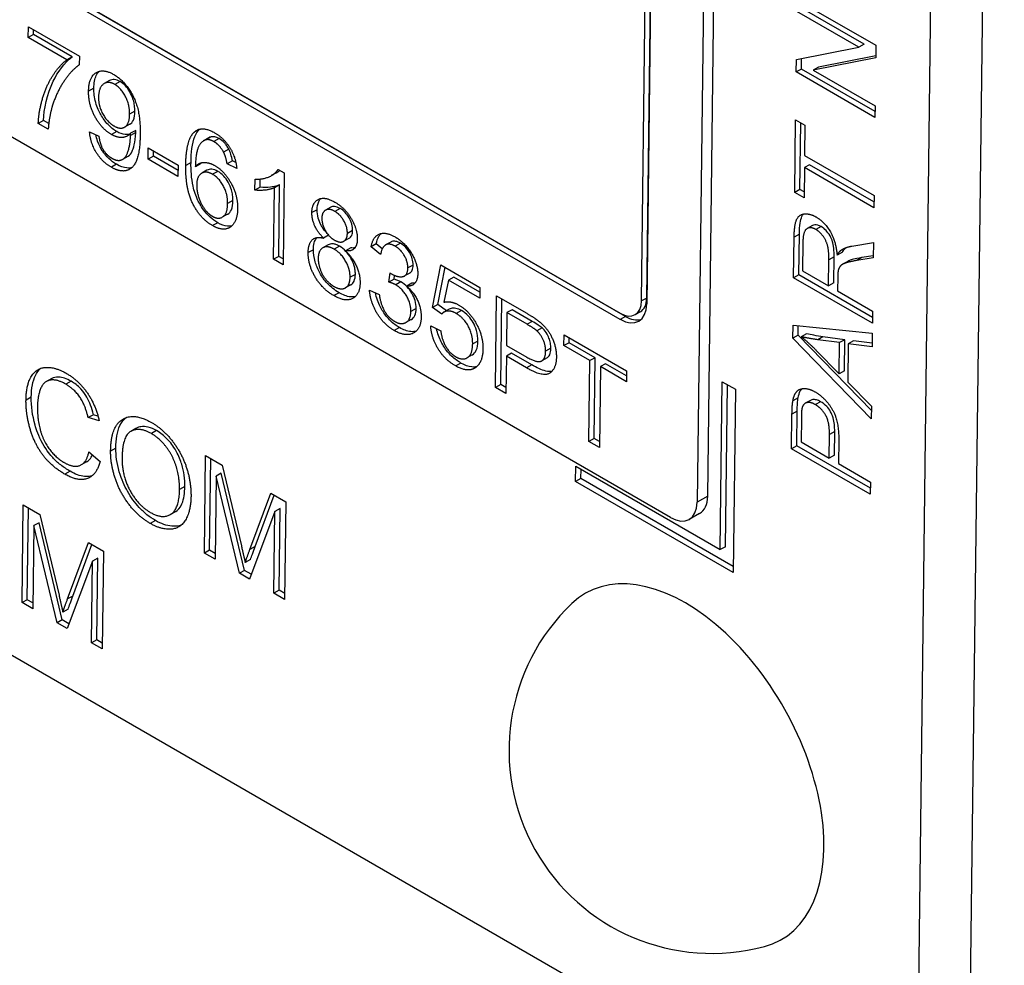
# Model space of a CAD drawing. Units: millimetres. Extents: x 222 to 2986, y 28 to 3891.
# Drawn here: x 755 to 774, y 2741 to 2759 of the extents above; entities that cross this region are included whole.
import ezdxf

# ---------------------------------------------------------------- set-up
doc = ezdxf.new("R2010")
doc.units = ezdxf.units.MM
doc.header["$LTSCALE"] = 14.285714
doc.layers.add('Visible Edges(Hillmar_metric)', color=7, linetype='Continuous', lineweight=25)
doc.layers.add('Visible Tangent Edges(Hillmar_Metric)', color=7, linetype='Continuous', lineweight=25, true_color=0xc0c0c0)

msp = doc.modelspace()

# ---------------------------------------------------------------- linework, layer by layer
at = {"layer": 'Visible Edges(Hillmar_metric)'}
for p, q in [((773.092, 2739.153), (773.756, 2793.186)), ((772.746, 2792.62), (772.082, 2738.586)), ((768.051, 2749.934), (768.495, 2786.054)), ((768.293, 2785.941), (767.849, 2749.821)), ((767.336, 2749.525), (717.031, 2778.569)), ((729.194, 2774.918), (766.367, 2753.456)), ((766.366, 2753.338), (729.192, 2774.801)), ((766.467, 2753.395), (729.293, 2774.857)), ((770.545, 2737.699), (713.977, 2770.359)), ((766.777, 2753.692), (766.979, 2770.137)), ((766.878, 2753.749), (767.079, 2770.124)), ((767.08, 2770.079), (766.878, 2753.634)), ((769.77, 2759.487), (771.285, 2758.612)), ((770.957, 2758.577), (769.767, 2759.264)), ((771.058, 2758.633), (769.868, 2759.32)), ((754.982, 2758.759), (754.984, 2758.967)), ((754.984, 2758.967), (755.965, 2758.401)), ((755.083, 2758.816), (754.982, 2758.759)), ((755.083, 2758.816), (755.084, 2758.91)), ((755.824, 2758.388), (755.083, 2758.816)), ((755.723, 2758.331), (754.982, 2758.759)), ((769.756, 2758.337), (770.957, 2758.577)), ((771.058, 2758.633), (770.957, 2758.577)), ((771.285, 2758.612), (771.283, 2758.373)), ((755.824, 2758.388), (755.723, 2758.331)), ((755.965, 2758.401), (755.963, 2758.233)), ((771.283, 2758.409), (770.183, 2758.189)), ((769.753, 2758.098), (769.756, 2758.337)), ((769.854, 2758.155), (769.857, 2758.357)), ((771.283, 2758.373), (770.082, 2758.133)), ((769.854, 2758.155), (769.753, 2758.098)), ((771.268, 2757.223), (769.753, 2758.098)), ((771.27, 2757.337), (769.854, 2758.155)), ((770.183, 2758.189), (770.082, 2758.133)), ((770.082, 2758.133), (771.271, 2757.446)), ((756.545, 2757.932), (756.444, 2757.875)), ((771.271, 2757.446), (771.268, 2757.223)), ((755.275, 2757.163), (755.174, 2757.106)), ((755.366, 2756.995), (755.174, 2757.106)), ((755.376, 2757.104), (755.275, 2757.163)), ((756.934, 2757.092), (756.833, 2757.035)), ((769.725, 2755.78), (769.742, 2757.177)), ((769.742, 2757.177), (769.921, 2757.073)), ((769.826, 2755.837), (769.841, 2757.119)), ((769.921, 2757.073), (769.914, 2756.49)), ((756.16, 2756.948), (756.339, 2756.864)), ((757.048, 2756.975), (756.947, 2756.918)), ((758.457, 2756.831), (758.356, 2756.774)), ((758.497, 2756.847), (758.396, 2756.791)), ((757.289, 2756.418), (757.291, 2756.636)), ((757.291, 2756.636), (757.864, 2756.305)), ((757.39, 2756.475), (757.391, 2756.578)), ((758.839, 2756.614), (758.738, 2756.558)), ((756.898, 2756.474), (756.797, 2756.417)), ((757.39, 2756.475), (757.289, 2756.418)), ((757.861, 2756.088), (757.289, 2756.418)), ((757.863, 2756.202), (757.39, 2756.475)), ((757.864, 2756.305), (757.861, 2756.088)), ((758.297, 2756.332), (758.196, 2756.276)), ((758.908, 2756.387), (758.807, 2756.33)), ((758.992, 2756.241), (758.807, 2756.33)), ((758.974, 2756.355), (758.908, 2756.387)), ((770.012, 2756.313), (769.911, 2756.257)), ((769.914, 2756.49), (771.25, 2755.719)), ((771.248, 2755.599), (770.012, 2756.313)), ((758.419, 2756.207), (758.318, 2756.15)), ((759.758, 2756.16), (759.657, 2756.103)), ((759.787, 2756.224), (759.907, 2756.155)), ((759.907, 2756.155), (759.885, 2754.386)), ((769.911, 2756.257), (769.904, 2755.677)), ((771.247, 2755.485), (769.911, 2756.257)), ((759.341, 2755.826), (759.344, 2756.035)), ((759.442, 2755.882), (759.444, 2756.038)), ((759.817, 2755.928), (759.716, 2755.871)), ((759.8, 2754.55), (759.817, 2755.928)), ((759.442, 2755.882), (759.341, 2755.826)), ((759.699, 2754.494), (759.716, 2755.871)), ((769.826, 2755.837), (769.725, 2755.78)), ((769.904, 2755.677), (769.725, 2755.78)), ((769.905, 2755.791), (769.826, 2755.837)), ((771.25, 2755.719), (771.247, 2755.485)), ((758.813, 2755.36), (758.712, 2755.304)), ((760.801, 2755.495), (760.7, 2755.438)), ((770.068, 2755.143), (769.967, 2755.086)), ((760.759, 2754.956), (760.662, 2754.901)), ((761.15, 2754.896), (761.049, 2754.84)), ((761.676, 2754.789), (761.575, 2754.732)), ((761.791, 2754.698), (761.676, 2754.789)), ((761.954, 2754.826), (761.853, 2754.769)), ((769.704, 2754.138), (769.714, 2754.919)), ((769.806, 2754.194), (769.815, 2754.976)), ((769.882, 2754.832), (769.875, 2754.275)), ((770.823, 2754.747), (771.239, 2754.814)), ((771.239, 2754.814), (771.235, 2754.522)), ((760.751, 2754.772), (760.65, 2754.715)), ((761.184, 2754.714), (761.083, 2754.658)), ((761.76, 2754.586), (761.575, 2754.732)), ((770.642, 2754.631), (770.541, 2754.574)), ((770.677, 2754.703), (770.618, 2754.67)), ((759.8, 2754.55), (759.699, 2754.494)), ((759.885, 2754.386), (759.699, 2754.494)), ((759.887, 2754.5), (759.8, 2754.55)), ((770.376, 2753.985), (770.382, 2754.486)), ((770.477, 2754.042), (770.483, 2754.543)), ((770.748, 2754.454), (770.647, 2754.398)), ((771.235, 2754.522), (770.917, 2754.471)), ((771.236, 2754.563), (771.018, 2754.527)), ((761.918, 2754.054), (761.94, 2754.232)), ((762.32, 2754.23), (762.219, 2754.173)), ((762.76, 2753.567), (762.917, 2754.387)), ((762.861, 2753.623), (762.999, 2754.34)), ((762.917, 2754.387), (763.67, 2753.952)), ((769.875, 2754.275), (770.376, 2753.985)), ((762.019, 2754.111), (761.918, 2754.054)), ((762.019, 2754.111), (762.028, 2754.183)), ((762.362, 2754.033), (762.261, 2753.976)), ((763.064, 2754.094), (762.976, 2753.669)), ((763.165, 2754.151), (763.064, 2754.094)), ((763.668, 2753.745), (763.064, 2754.094)), ((763.669, 2753.86), (763.165, 2754.151)), ((769.806, 2754.194), (769.704, 2754.138)), ((771.22, 2753.263), (769.704, 2754.138)), ((771.221, 2753.377), (769.806, 2754.194)), ((770.477, 2754.042), (770.376, 2753.985)), ((770.553, 2754.155), (770.549, 2753.885)), ((761.182, 2754), (761.081, 2753.943)), ((761.546, 2753.898), (761.732, 2753.819)), ((763.67, 2753.952), (763.668, 2753.745)), ((770.549, 2753.885), (771.223, 2753.496)), ((763.968, 2752.029), (763.989, 2753.791)), ((763.989, 2753.791), (764.561, 2753.461)), ((764.069, 2752.086), (764.089, 2753.734)), ((762.861, 2753.623), (762.76, 2753.567)), ((762.934, 2753.439), (762.76, 2753.567)), ((763.025, 2753.503), (762.861, 2753.623)), ((763.079, 2753.534), (762.978, 2753.477)), ((764.188, 2753.467), (764.18, 2752.837)), ((764.289, 2753.524), (764.188, 2753.467)), ((764.576, 2753.243), (764.188, 2753.467)), ((764.677, 2753.3), (764.289, 2753.524)), ((766.754, 2753.484), (766.653, 2753.427)), ((771.223, 2753.496), (771.22, 2753.263)), ((762.345, 2753.334), (762.244, 2753.277)), ((762.722, 2753.214), (762.917, 2753.12)), ((769.69, 2752.976), (769.693, 2753.228)), ((769.693, 2753.228), (771.217, 2753.073)), ((769.791, 2753.033), (769.794, 2753.218)), ((765.286, 2752.833), (765.289, 2753.041)), ((765.289, 2753.041), (766.49, 2752.347)), ((765.387, 2752.889), (765.388, 2752.983)), ((769.791, 2753.033), (769.69, 2752.976)), ((771.197, 2751.424), (769.69, 2752.976)), ((771.199, 2751.583), (769.791, 2753.033)), ((769.952, 2753.061), (769.851, 2753.005)), ((770.589, 2752.89), (770.167, 2752.947)), ((770.69, 2752.946), (770.268, 2753.004)), ((770.69, 2752.946), (770.589, 2752.89)), ((770.683, 2752.347), (770.69, 2752.946)), ((770.854, 2752.925), (770.753, 2752.868)), ((771.215, 2752.877), (770.854, 2752.925)), ((771.217, 2753.073), (771.214, 2752.807)), ((764.18, 2752.837), (764.572, 2752.611)), ((765.387, 2752.889), (765.286, 2752.833)), ((765.785, 2752.545), (765.286, 2752.833)), ((765.886, 2752.601), (765.387, 2752.889)), ((770.14, 2752.742), (770.582, 2752.291)), ((770.582, 2752.291), (770.589, 2752.89)), ((770.753, 2752.868), (770.744, 2752.129)), ((771.214, 2752.807), (770.753, 2752.868)), ((763.521, 2752.653), (763.42, 2752.596)), ((764.178, 2752.629), (764.169, 2751.913)), ((764.279, 2752.686), (764.178, 2752.629)), ((764.567, 2752.404), (764.178, 2752.629)), ((764.668, 2752.461), (764.279, 2752.686)), ((764.96, 2752.597), (764.859, 2752.54)), ((765.766, 2750.991), (765.785, 2752.545)), ((765.886, 2752.601), (765.785, 2752.545)), ((765.867, 2751.048), (765.886, 2752.601)), ((765.986, 2752.429), (765.967, 2750.875)), ((766.087, 2752.485), (765.986, 2752.429)), ((766.487, 2752.139), (765.986, 2752.429)), ((766.489, 2752.253), (766.087, 2752.485)), ((766.49, 2752.347), (766.487, 2752.139)), ((770.683, 2752.347), (770.582, 2752.291)), ((755.434, 2752.199), (755.333, 2752.142)), ((768.292, 2748.907), (768.332, 2752.137)), ((768.332, 2752.137), (768.585, 2751.992)), ((764.069, 2752.086), (763.968, 2752.029)), ((764.169, 2751.913), (763.968, 2752.029)), ((764.17, 2752.027), (764.069, 2752.086)), ((768.393, 2748.964), (768.432, 2752.08)), ((768.585, 2751.992), (768.541, 2748.468)), ((770.744, 2752.129), (771.2, 2751.671)), ((769.792, 2751.83), (769.691, 2751.773)), ((770.028, 2751.78), (769.927, 2751.723)), ((769.765, 2750.905), (769.773, 2751.57)), ((771.2, 2751.671), (771.197, 2751.424)), ((756.234, 2751.504), (756.133, 2751.448)), ((756.345, 2751.385), (756.133, 2751.448)), ((756.322, 2751.478), (756.234, 2751.504)), ((769.664, 2750.849), (769.672, 2751.513)), ((769.852, 2751.43), (769.846, 2750.979)), ((757.053, 2751.238), (756.952, 2751.182)), ((765.867, 2751.048), (765.766, 2750.991)), ((765.968, 2750.989), (765.867, 2751.048)), ((770.388, 2750.666), (770.393, 2751.122)), ((770.489, 2750.723), (770.494, 2751.178)), ((770.572, 2751.015), (770.567, 2750.563)), ((765.967, 2750.875), (765.766, 2750.991)), ((769.765, 2750.905), (769.664, 2750.849)), ((771.179, 2749.974), (769.664, 2750.849)), ((771.181, 2750.088), (769.765, 2750.905)), ((769.846, 2750.979), (770.388, 2750.666)), ((756.149, 2750.788), (756.362, 2750.601)), ((758.369, 2748.841), (758.392, 2750.72)), ((758.392, 2750.72), (758.714, 2750.535)), ((758.47, 2748.898), (758.492, 2750.663)), ((770.489, 2750.723), (770.388, 2750.666)), ((756.102, 2750.596), (756.001, 2750.54)), ((758.714, 2750.535), (759.08, 2748.983)), ((765.511, 2750.217), (765.515, 2750.511)), ((765.515, 2750.511), (768.292, 2748.907)), ((765.612, 2750.274), (765.614, 2750.454)), ((770.567, 2750.563), (771.182, 2750.208)), ((758.594, 2750.322), (758.575, 2748.722)), ((758.695, 2750.379), (758.594, 2750.322)), ((759.043, 2748.452), (758.594, 2750.322)), ((759.144, 2748.509), (758.695, 2750.379)), ((765.612, 2750.274), (765.511, 2750.217)), ((768.543, 2748.582), (765.612, 2750.274)), ((768.541, 2748.468), (765.511, 2750.217)), ((771.182, 2750.208), (771.179, 2749.974)), ((759.245, 2748.911), (759.649, 2749.995)), ((759.346, 2748.968), (759.714, 2749.957)), ((759.649, 2749.995), (759.936, 2749.829)), ((754.861, 2747.888), (754.884, 2749.767)), ((754.884, 2749.767), (755.206, 2749.581)), ((754.962, 2747.944), (754.984, 2749.71)), ((759.827, 2749.698), (759.726, 2749.642)), ((759.808, 2748.125), (759.827, 2749.698)), ((759.936, 2749.829), (759.913, 2747.95)), ((755.206, 2749.581), (755.573, 2748.029)), ((757.81, 2749.637), (757.709, 2749.58)), ((759.726, 2749.642), (759.235, 2748.341)), ((759.707, 2748.069), (759.726, 2749.642)), ((767.895, 2749.603), (767.693, 2749.489)), ((755.087, 2749.369), (755.067, 2747.769)), ((755.188, 2749.426), (755.087, 2749.369)), ((755.535, 2747.499), (755.087, 2749.369)), ((755.636, 2747.555), (755.188, 2749.426)), ((755.737, 2747.958), (756.141, 2749.042)), ((755.838, 2748.014), (756.207, 2749.004)), ((756.141, 2749.042), (756.428, 2748.876)), ((768.393, 2748.964), (768.292, 2748.907)), ((756.319, 2748.745), (756.218, 2748.688)), ((756.3, 2747.172), (756.319, 2748.745)), ((756.428, 2748.876), (756.405, 2746.997)), ((758.47, 2748.898), (758.369, 2748.841)), ((758.575, 2748.722), (758.369, 2748.841)), ((758.576, 2748.836), (758.47, 2748.898)), ((756.218, 2748.688), (755.727, 2747.388)), ((756.199, 2747.115), (756.218, 2748.688)), ((759.256, 2748.717), (759.155, 2748.66)), ((759.144, 2748.509), (759.043, 2748.452)), ((759.235, 2748.341), (759.043, 2748.452)), ((759.271, 2748.435), (759.144, 2748.509)), ((759.808, 2748.125), (759.707, 2748.069)), ((759.913, 2747.95), (759.707, 2748.069)), ((759.914, 2748.064), (759.808, 2748.125)), ((754.962, 2747.944), (754.861, 2747.888)), ((755.067, 2747.769), (754.861, 2747.888)), ((755.068, 2747.883), (754.962, 2747.944)), ((755.748, 2747.763), (755.647, 2747.707)), ((755.636, 2747.555), (755.535, 2747.499)), ((755.727, 2747.388), (755.535, 2747.499)), ((755.763, 2747.482), (755.636, 2747.555)), ((756.3, 2747.172), (756.199, 2747.115)), ((756.405, 2746.997), (756.199, 2747.115)), ((756.406, 2747.111), (756.3, 2747.172))]:
    msp.add_line(p, q, dxfattribs=at)
msp.add_arc((768.137, 2745.047), 3.908, 133.6834, 284.8882, dxfattribs=at)
for centre, major_axis, start_param, end_param in [((766.373, 2753.926), (0.28, -0.498), 5.505035, 7.075831), ((766.474, 2753.982), (0.28, -0.498), 0, 0.792646), ((766.373, 2753.926), (0.349, -0.623), 5.505035, 7.075831), ((766.474, 2753.982), (0.349, -0.623), 5.505035, 6.144296), ((767.546, 2750.226), (0.349, -0.623), 0, 0.792646), ((767.344, 2750.112), (0.349, -0.623), 5.505035, 7.075831), ((767.58, 2744.735), (-1.873, 3.339), 2.992395, 6.432383)]:
    msp.add_ellipse(centre, major_axis=major_axis, ratio=0.585541, start_param=start_param, end_param=end_param, dxfattribs=at)
for points, knots in [([(755.275, 2757.163), (755.282, 2757.376), (755.341, 2757.67), (755.547, 2758.096), (755.673, 2758.276), (755.824, 2758.388)], [-0.164833, -0.164833, -0.164833, -0.164833, -0.0671049, -0.0671049, 0, 0, 0, 0]), ([(756.243, 2757.786), (756.243, 2757.834), (756.247, 2757.88), (756.263, 2757.963), (756.274, 2757.999), (756.305, 2758.065), (756.325, 2758.091), (756.346, 2758.11)], [-0.06873468, -0.06873468, -0.06873468, -0.06873468, -0.05988201, -0.05988201, -0.05173035, -0.05173035, -0.04305142, -0.04305142, -0.04305142, -0.04305142]), ([(756.747, 2757.915), (756.728, 2757.926), (756.709, 2757.934), (756.672, 2757.947), (756.654, 2757.951), (756.602, 2757.955), (756.572, 2757.947), (756.545, 2757.932)], [-0.05308832, -0.05308832, -0.05308832, -0.05308832, -0.04741414, -0.04741414, -0.04187278, -0.04187278, -0.03070724, -0.03070724, -0.03070724, -0.03070724]), ([(757.032, 2757.342), (757.032, 2757.378), (757.03, 2757.415), (757.02, 2757.489), (757.013, 2757.525), (756.982, 2757.627), (756.956, 2757.678), (756.908, 2757.76), (756.881, 2757.798), (756.817, 2757.867), (756.782, 2757.894), (756.747, 2757.915)], [-0.04187884, -0.04187884, -0.04187884, -0.04187884, -0.03589054, -0.03589054, -0.03048456, -0.03048456, -0.02071, -0.02071, -0.01058342, -0.01058342, 0, 0, 0, 0]), ([(756.684, 2756.951), (756.625, 2756.985), (756.569, 2757.029), (756.462, 2757.143), (756.415, 2757.209), (756.345, 2757.334), (756.306, 2757.412), (756.251, 2757.607), (756.242, 2757.7), (756.243, 2757.786)], [-0.1056188, -0.1056188, -0.1056188, -0.1056188, -0.0751512, -0.0751512, -0.0448049, -0.0448049, -0.0221089, -0.0221089, 0, 0, 0, 0]), ([(756.934, 2757.092), (756.935, 2757.093), (756.937, 2757.094), (756.959, 2757.107), (756.984, 2757.129), (757.023, 2757.22), (757.031, 2757.279), (757.032, 2757.342)], [-0.03212624, -0.03212624, -0.03212624, -0.03212624, -0.03091889, -0.03091889, -0.0159769, -0.0159769, 0, 0, 0, 0]), ([(756.681, 2756.322), (756.63, 2756.351), (756.579, 2756.387), (756.486, 2756.475), (756.446, 2756.523), (756.381, 2756.621), (756.345, 2756.682), (756.299, 2756.807), (756.287, 2756.85), (756.278, 2756.893)], [-0.08765897, -0.08765897, -0.08765897, -0.08765897, -0.06153675, -0.06153675, -0.03748799, -0.03748799, -0.0187662, -0.0187662, -0.00887232, -0.00887232, -0.00887232, -0.00887232]), ([(756.932, 2756.901), (756.907, 2756.895), (756.878, 2756.892), (756.794, 2756.9), (756.74, 2756.919), (756.684, 2756.951)], [-0.02703725, -0.02703725, -0.02703725, -0.02703725, -0.01664739, -0.01664739, 0, 0, 0, 0]), ([(756.898, 2756.474), (756.9, 2756.475), (756.901, 2756.476), (756.936, 2756.497), (756.96, 2756.529), (757.002, 2756.62), (757.046, 2756.737), (757.049, 2756.931)], [-0.09833941, -0.09833941, -0.09833941, -0.09833941, -0.09653232, -0.09653232, -0.04971839, -0.04971839, 0, 0, 0, 0]), ([(757.049, 2756.931), (757.049, 2756.937), (757.049, 2756.944), (757.048, 2756.957), (757.048, 2756.967), (757.048, 2756.975)], [-0.003475067, -0.003475067, -0.003475067, -0.003475067, -0.002101606, -0.002101606, 0, 0, 0, 0]), ([(758.112, 2756.356), (758.114, 2756.545), (758.133, 2756.725), (758.206, 2756.911), (758.235, 2756.96), (758.274, 2756.995)], [-0.06308622, -0.06308622, -0.06308622, -0.06308622, -0.01998138, -0.01998138, -0.00157516, -0.00157516, -0.00157516, -0.00157516]), ([(758.653, 2756.815), (758.625, 2756.831), (758.597, 2756.843), (758.543, 2756.854), (758.519, 2756.854), (758.497, 2756.847)], [-0.01660914, -0.01660914, -0.01660914, -0.01660914, -0.00817604, -0.00817604, 0, 0, 0, 0]), ([(758.839, 2756.614), (758.827, 2756.637), (758.814, 2756.659), (758.785, 2756.699), (758.77, 2756.717), (758.722, 2756.769), (758.688, 2756.795), (758.653, 2756.815)], [-0.02086742, -0.02086742, -0.02086742, -0.02086742, -0.01548979, -0.01548979, -0.0103226, -0.0103226, 0, 0, 0, 0]), ([(758.908, 2756.387), (758.901, 2756.429), (758.891, 2756.474), (758.868, 2756.549), (758.856, 2756.583), (758.839, 2756.614)], [-0.01728337, -0.01728337, -0.01728337, -0.01728337, -0.00741185, -0.00741185, 0, 0, 0, 0]), ([(756.975, 2756.258), (756.944, 2756.25), (756.911, 2756.248), (756.816, 2756.257), (756.749, 2756.282), (756.681, 2756.322)], [-0.03062835, -0.03062835, -0.03062835, -0.03062835, -0.02024794, -0.02024794, 0, 0, 0, 0]), ([(758.628, 2755.197), (758.578, 2755.226), (758.529, 2755.261), (758.436, 2755.345), (758.394, 2755.392), (758.298, 2755.521), (758.262, 2755.591), (758.201, 2755.715), (758.172, 2755.809), (758.118, 2756.055), (758.11, 2756.215), (758.112, 2756.356)], [-0.07590552, -0.07590552, -0.07590552, -0.07590552, -0.0701671, -0.0701671, -0.06472211, -0.06472211, -0.05682226, -0.05682226, -0.035876, -0.035876, 0, 0, 0, 0]), ([(758.628, 2756.186), (758.589, 2756.209), (758.55, 2756.223), (758.478, 2756.23), (758.447, 2756.223), (758.419, 2756.207)], [-0.07482065, -0.07482065, -0.07482065, -0.07482065, -0.05228817, -0.05228817, -0.03051144, -0.03051144, -0.03051144, -0.03051144]), ([(758.918, 2755.622), (758.918, 2755.657), (758.917, 2755.692), (758.907, 2755.762), (758.9, 2755.796), (758.879, 2755.87), (758.86, 2755.922), (758.802, 2756.023), (758.774, 2756.061), (758.706, 2756.134), (758.667, 2756.163), (758.628, 2756.186)], [-0.0616547, -0.0616547, -0.0616547, -0.0616547, -0.04817696, -0.04817696, -0.03602469, -0.03602469, -0.02197687, -0.02197687, -0.01163123, -0.01163123, 0, 0, 0, 0]), ([(759.758, 2756.16), (759.765, 2756.164), (759.772, 2756.168), (759.793, 2756.181), (759.808, 2756.192), (759.822, 2756.204)], [-0.020529896, -0.020529896, -0.020529896, -0.020529896, -0.017859441, -0.017859441, -0.01147242, -0.01147242, -0.01147242, -0.01147242]), ([(759.817, 2755.928), (759.754, 2755.895), (759.677, 2755.885), (759.578, 2755.875), (759.509, 2755.873), (759.442, 2755.882)], [-0.03386167, -0.03386167, -0.03386167, -0.03386167, -0.02104102, -0.02104102, 0, 0, 0, 0]), ([(758.813, 2755.36), (758.815, 2755.361), (758.817, 2755.362), (758.846, 2755.38), (758.87, 2755.405), (758.909, 2755.495), (758.917, 2755.557), (758.918, 2755.622)], [-0.03137452, -0.03137452, -0.03137452, -0.03137452, -0.0305613, -0.0305613, -0.01671316, -0.01671316, 0, 0, 0, 0]), ([(760.538, 2755.448), (760.539, 2755.508), (760.548, 2755.56), (760.579, 2755.627), (760.592, 2755.647), (760.608, 2755.663)], [-0.09228996, -0.09228996, -0.09228996, -0.09228996, -0.06565274, -0.06565274, -0.05155564, -0.05155564, -0.05155564, -0.05155564]), ([(760.729, 2754.993), (760.713, 2755.011), (760.697, 2755.029), (760.66, 2755.077), (760.639, 2755.108), (760.588, 2755.198), (760.57, 2755.249), (760.544, 2755.342), (760.538, 2755.397), (760.538, 2755.448)], [-0.02901802, -0.02901802, -0.02901802, -0.02901802, -0.02598948, -0.02598948, -0.02137698, -0.02137698, -0.0131829, -0.0131829, 0, 0, 0, 0]), ([(760.979, 2755.472), (760.96, 2755.483), (760.941, 2755.492), (760.905, 2755.505), (760.888, 2755.509), (760.845, 2755.512), (760.822, 2755.506), (760.801, 2755.495)], [-0.03767484, -0.03767484, -0.03767484, -0.03767484, -0.03201031, -0.03201031, -0.02670108, -0.02670108, -0.01817011, -0.01817011, -0.01817011, -0.01817011]), ([(761.221, 2755.05), (761.221, 2755.07), (761.22, 2755.09), (761.214, 2755.132), (761.21, 2755.153), (761.19, 2755.22), (761.17, 2755.261), (761.13, 2755.331), (761.106, 2755.364), (761.047, 2755.427), (761.013, 2755.453), (760.979, 2755.472)], [-0.0342705, -0.0342705, -0.0342705, -0.0342705, -0.0305281, -0.0305281, -0.02695445, -0.02695445, -0.01904425, -0.01904425, -0.01009841, -0.01009841, 0, 0, 0, 0]), ([(769.815, 2754.976), (769.817, 2755.154), (769.836, 2755.255), (769.871, 2755.333), (769.881, 2755.35), (769.893, 2755.364)], [-0.04812005, -0.04812005, -0.04812005, -0.04812005, -0.03610519, -0.03610519, -0.0322642, -0.0322642, -0.0322642, -0.0322642]), ([(758.897, 2755.137), (758.868, 2755.13), (758.838, 2755.129), (758.753, 2755.137), (758.691, 2755.161), (758.628, 2755.197)], [-0.02718654, -0.02718654, -0.02718654, -0.02718654, -0.01887024, -0.01887024, 0, 0, 0, 0]), ([(761.15, 2754.896), (761.151, 2754.897), (761.153, 2754.898), (761.174, 2754.912), (761.191, 2754.93), (761.215, 2754.981), (761.22, 2755.014), (761.221, 2755.05)], [-0.01848245, -0.01848245, -0.01848245, -0.01848245, -0.01787588, -0.01787588, -0.00933919, -0.00933919, 0, 0, 0, 0]), ([(761.676, 2754.789), (761.686, 2754.844), (761.702, 2754.895), (761.738, 2754.957), (761.751, 2754.974), (761.766, 2754.99)], [-0.10212382, -0.10212382, -0.10212382, -0.10212382, -0.07001291, -0.07001291, -0.05457456, -0.05457456, -0.05457456, -0.05457456]), ([(770.233, 2755.124), (770.211, 2755.137), (770.189, 2755.146), (770.147, 2755.158), (770.128, 2755.159), (770.092, 2755.155), (770.078, 2755.149), (770.067, 2755.143)], [-0.03434513, -0.03434513, -0.03434513, -0.03434513, -0.031708821, -0.031708821, -0.029200987, -0.029200987, -0.026729113, -0.026729113, -0.026729113, -0.026729113]), ([(770.483, 2754.543), (770.484, 2754.594), (770.482, 2754.65), (770.47, 2754.763), (770.46, 2754.804), (770.44, 2754.87), (770.425, 2754.907), (770.379, 2754.989), (770.349, 2755.025), (770.298, 2755.079), (770.266, 2755.105), (770.233, 2755.124)], [-0.02962729, -0.02962729, -0.02962729, -0.02962729, -0.0258847, -0.0258847, -0.02184339, -0.02184339, -0.01660934, -0.01660934, -0.00976497, -0.00976497, 0, 0, 0, 0]), ([(760.467, 2754.679), (760.468, 2754.725), (760.472, 2754.769), (760.492, 2754.844), (760.506, 2754.875), (760.528, 2754.904), (760.531, 2754.908), (760.534, 2754.912)], [-0.06239305, -0.06239305, -0.06239305, -0.06239305, -0.0463277, -0.0463277, -0.03154514, -0.03154514, -0.02932105, -0.02932105, -0.02932105, -0.02932105]), ([(760.966, 2754.746), (760.944, 2754.758), (760.922, 2754.769), (760.879, 2754.784), (760.859, 2754.789), (760.801, 2754.794), (760.772, 2754.784), (760.751, 2754.772)], [-0.04142351, -0.04142351, -0.04142351, -0.04142351, -0.03698974, -0.03698974, -0.03281333, -0.03281333, -0.02439094, -0.02439094, -0.02439094, -0.02439094]), ([(762.139, 2754.803), (762.109, 2754.82), (762.079, 2754.833), (762.023, 2754.844), (761.998, 2754.843), (761.967, 2754.833), (761.96, 2754.829), (761.954, 2754.826)], [-0.03507988, -0.03507988, -0.03507988, -0.03507988, -0.02890167, -0.02890167, -0.02304036, -0.02304036, -0.02105062, -0.02105062, -0.02105062, -0.02105062]), ([(762.384, 2754.384), (762.384, 2754.422), (762.379, 2754.463), (762.356, 2754.544), (762.34, 2754.581), (762.303, 2754.645), (762.28, 2754.682), (762.211, 2754.754), (762.175, 2754.782), (762.139, 2754.803)], [-0.05350419, -0.05350419, -0.05350419, -0.05350419, -0.03703275, -0.03703275, -0.02210802, -0.02210802, -0.01080444, -0.01080444, 0, 0, 0, 0]), ([(760.959, 2753.851), (760.919, 2753.874), (760.879, 2753.901), (760.804, 2753.961), (760.769, 2753.994), (760.679, 2754.09), (760.631, 2754.158), (760.55, 2754.303), (760.52, 2754.375), (760.476, 2754.529), (760.466, 2754.606), (760.467, 2754.679)], [-0.07650363, -0.07650363, -0.07650363, -0.07650363, -0.06458178, -0.06458178, -0.05357602, -0.05357602, -0.03535356, -0.03535356, -0.01862242, -0.01862242, 0, 0, 0, 0]), ([(761.273, 2754.204), (761.274, 2754.231), (761.272, 2754.258), (761.264, 2754.313), (761.259, 2754.341), (761.233, 2754.428), (761.208, 2754.478), (761.159, 2754.564), (761.128, 2754.607), (761.052, 2754.687), (761.01, 2754.72), (760.966, 2754.746)], [-0.04268087, -0.04268087, -0.04268087, -0.04268087, -0.03808223, -0.03808223, -0.03374988, -0.03374988, -0.02444283, -0.02444283, -0.01299126, -0.01299126, 0, 0, 0, 0]), ([(770.642, 2754.631), (770.654, 2754.651), (770.667, 2754.672), (770.688, 2754.698), (770.696, 2754.707), (770.705, 2754.715)], [-0.01387941, -0.01387941, -0.01387941, -0.01387941, -0.00614804, -0.00614804, -0.00219363, -0.00219363, -0.00219363, -0.00219363]), ([(771.018, 2754.527), (770.869, 2754.502), (770.809, 2754.482), (770.77, 2754.466), (770.758, 2754.46), (770.748, 2754.454)], [-0.07456722, -0.07456722, -0.07456722, -0.07456722, -0.04455291, -0.04455291, -0.03232141, -0.03232141, -0.03232141, -0.03232141]), ([(762.32, 2754.23), (762.321, 2754.23), (762.322, 2754.23), (762.341, 2754.242), (762.355, 2754.259), (762.378, 2754.31), (762.383, 2754.346), (762.384, 2754.384)], [-0.01783344, -0.01783344, -0.01783344, -0.01783344, -0.01761207, -0.01761207, -0.00982306, -0.00982306, 0, 0, 0, 0]), ([(761.182, 2754), (761.184, 2754.001), (761.185, 2754.001), (761.213, 2754.018), (761.234, 2754.042), (761.265, 2754.11), (761.273, 2754.155), (761.273, 2754.204)], [-0.02427469, -0.02427469, -0.02427469, -0.02427469, -0.02373194, -0.02373194, -0.01266791, -0.01266791, 0, 0, 0, 0]), ([(762.15, 2754.059), (762.13, 2754.071), (762.11, 2754.08), (762.067, 2754.097), (762.042, 2754.104), (762.019, 2754.111)], [-0.01292025, -0.01292025, -0.01292025, -0.01292025, -0.00719105, -0.00719105, 0, 0, 0, 0]), ([(762.442, 2753.546), (762.443, 2753.595), (762.437, 2753.647), (762.408, 2753.745), (762.389, 2753.792), (762.335, 2753.886), (762.305, 2753.927), (762.233, 2754.004), (762.192, 2754.035), (762.15, 2754.059)], [-0.05010731, -0.05010731, -0.05010731, -0.05010731, -0.03532547, -0.03532547, -0.02333152, -0.02333152, -0.01251075, -0.01251075, 0, 0, 0, 0]), ([(761.274, 2753.777), (761.248, 2753.77), (761.216, 2753.767), (761.108, 2753.778), (761.034, 2753.808), (760.959, 2753.851)], [-0.03437342, -0.03437342, -0.03437342, -0.03437342, -0.02210765, -0.02210765, 0, 0, 0, 0]), ([(762.122, 2753.18), (762.063, 2753.214), (762.004, 2753.257), (761.895, 2753.364), (761.847, 2753.423), (761.771, 2753.544), (761.73, 2753.618), (761.681, 2753.755), (761.669, 2753.803), (761.66, 2753.849)], [-0.09141743, -0.09141743, -0.09141743, -0.09141743, -0.06485592, -0.06485592, -0.03984413, -0.03984413, -0.01947145, -0.01947145, -0.00844084, -0.00844084, -0.00844084, -0.00844084]), ([(762.345, 2753.334), (762.347, 2753.335), (762.349, 2753.336), (762.379, 2753.354), (762.401, 2753.379), (762.434, 2753.449), (762.442, 2753.495), (762.442, 2753.546)], [-0.02539427, -0.02539427, -0.02539427, -0.02539427, -0.02463207, -0.02463207, -0.01295868, -0.01295868, 0, 0, 0, 0]), ([(763.313, 2753.508), (763.278, 2753.529), (763.243, 2753.543), (763.172, 2753.558), (763.142, 2753.555), (763.105, 2753.546), (763.091, 2753.54), (763.079, 2753.534)], [-0.02849311, -0.02849311, -0.02849311, -0.02849311, -0.0206478, -0.0206478, -0.01211976, -0.01211976, -0.00702517, -0.00702517, -0.00702517, -0.00702517]), ([(763.631, 2752.921), (763.632, 2752.984), (763.625, 2753.052), (763.587, 2753.185), (763.563, 2753.236), (763.514, 2753.322), (763.483, 2753.364), (763.405, 2753.447), (763.359, 2753.482), (763.313, 2753.508)], [-0.04502649, -0.04502649, -0.04502649, -0.04502649, -0.0345145, -0.0345145, -0.0251809, -0.0251809, -0.01370291, -0.01370291, 0, 0, 0, 0]), ([(764.864, 2753.175), (764.844, 2753.193), (764.817, 2753.213), (764.755, 2753.253), (764.714, 2753.278), (764.677, 2753.3)], [-0.0182466, -0.0182466, -0.0182466, -0.0182466, -0.0108657, -0.0108657, 0, 0, 0, 0]), ([(762.443, 2753.11), (762.414, 2753.102), (762.379, 2753.098), (762.269, 2753.109), (762.196, 2753.137), (762.122, 2753.18)], [-0.03519113, -0.03519113, -0.03519113, -0.03519113, -0.02192853, -0.02192853, 0, 0, 0, 0]), ([(763.304, 2752.498), (763.243, 2752.533), (763.183, 2752.576), (763.07, 2752.684), (763.02, 2752.744), (762.941, 2752.869), (762.903, 2752.94), (762.857, 2753.07), (762.845, 2753.114), (762.837, 2753.158)], [-0.08848711, -0.08848711, -0.08848711, -0.08848711, -0.06310865, -0.06310865, -0.03869428, -0.03869428, -0.01936099, -0.01936099, -0.00897665, -0.00897665, -0.00897665, -0.00897665]), ([(765.035, 2752.782), (765.035, 2752.813), (765.032, 2752.847), (765.02, 2752.913), (765.01, 2752.946), (764.988, 2753.002), (764.971, 2753.043), (764.918, 2753.121), (764.892, 2753.15), (764.864, 2753.175)], [-0.05260092, -0.05260092, -0.05260092, -0.05260092, -0.03569839, -0.03569839, -0.01985462, -0.01985462, -0.00874682, -0.00874682, 0, 0, 0, 0]), ([(763.521, 2752.653), (763.522, 2752.654), (763.524, 2752.654), (763.557, 2752.674), (763.582, 2752.703), (763.622, 2752.792), (763.63, 2752.855), (763.631, 2752.921)], [-0.03104754, -0.03104754, -0.03104754, -0.03104754, -0.03053084, -0.03053084, -0.01705487, -0.01705487, 0, 0, 0, 0]), ([(770.268, 2753.004), (770.21, 2753.012), (770.15, 2753.021), (770.047, 2753.04), (769.998, 2753.05), (769.952, 2753.061)], [-0.03231558, -0.03231558, -0.03231558, -0.03231558, -0.01419683, -0.01419683, 0, 0, 0, 0]), ([(764.96, 2752.597), (764.96, 2752.597), (764.961, 2752.598), (764.984, 2752.611), (765.001, 2752.631), (765.028, 2752.692), (765.034, 2752.736), (765.035, 2752.782)], [-0.02131856, -0.02131856, -0.02131856, -0.02131856, -0.02094706, -0.02094706, -0.01182857, -0.01182857, 0, 0, 0, 0]), ([(755.039, 2751.84), (755.04, 2751.923), (755.046, 2752.003), (755.074, 2752.144), (755.094, 2752.206), (755.146, 2752.309), (755.179, 2752.358), (755.225, 2752.396)], [-0.307662, -0.307662, -0.307662, -0.307662, -0.2281118, -0.2281118, -0.1548806, -0.1548806, -0.0901637, -0.0901637, -0.0901637, -0.0901637]), ([(763.608, 2752.429), (763.578, 2752.421), (763.546, 2752.419), (763.446, 2752.429), (763.375, 2752.456), (763.304, 2752.498)], [-0.03202671, -0.03202671, -0.03202671, -0.03202671, -0.02122549, -0.02122549, 0, 0, 0, 0]), ([(765.052, 2752.336), (765.017, 2752.331), (764.978, 2752.334), (764.853, 2752.363), (764.756, 2752.41), (764.668, 2752.461)], [-0.0384398, -0.0384398, -0.0384398, -0.0384398, -0.02632534, -0.02632534, 0, 0, 0, 0]), ([(755.807, 2752.146), (755.764, 2752.171), (755.722, 2752.191), (755.642, 2752.219), (755.605, 2752.227), (755.509, 2752.232), (755.465, 2752.217), (755.434, 2752.199)], [-0.2323808, -0.2323808, -0.2323808, -0.2323808, -0.2025807, -0.2025807, -0.1752268, -0.1752268, -0.1294291, -0.1294291, -0.1294291, -0.1294291]), ([(756.234, 2751.504), (756.22, 2751.565), (756.203, 2751.627), (756.161, 2751.74), (756.137, 2751.793), (756.087, 2751.881), (756.049, 2751.941), (755.932, 2752.064), (755.869, 2752.11), (755.807, 2752.146)], [-0.09050093, -0.09050093, -0.09050093, -0.09050093, -0.06212154, -0.06212154, -0.03758595, -0.03758595, -0.01861982, -0.01861982, 0, 0, 0, 0]), ([(769.792, 2751.83), (769.8, 2751.878), (769.812, 2751.923), (769.841, 2751.977), (769.851, 2751.991), (769.861, 2752.002)], [-0.040695845, -0.040695845, -0.040695845, -0.040695845, -0.035696009, -0.035696009, -0.033397504, -0.033397504, -0.033397504, -0.033397504]), ([(755.787, 2750.415), (755.726, 2750.45), (755.665, 2750.491), (755.552, 2750.579), (755.5, 2750.626), (755.413, 2750.72), (755.336, 2750.808), (755.179, 2751.09), (755.136, 2751.222), (755.06, 2751.491), (755.037, 2751.67), (755.039, 2751.84)], [-0.1261629, -0.1261629, -0.1261629, -0.1261629, -0.1010786, -0.1010786, -0.0788593, -0.0788593, -0.0616292, -0.0616292, -0.0433097, -0.0433097, 0, 0, 0, 0]), ([(769.773, 2751.57), (769.774, 2751.621), (769.775, 2751.674), (769.781, 2751.758), (769.785, 2751.797), (769.792, 2751.83)], [-0.02235825, -0.02235825, -0.02235825, -0.02235825, -0.00937532, -0.00937532, 0, 0, 0, 0]), ([(770.223, 2751.754), (770.196, 2751.769), (770.169, 2751.782), (770.118, 2751.795), (770.095, 2751.798), (770.062, 2751.793), (770.045, 2751.79), (770.028, 2751.78)], [-0.05260092, -0.05260092, -0.05260092, -0.05260092, -0.03569839, -0.03569839, -0.01985462, -0.01985462, -0.0119317, -0.0119317, -0.0119317, -0.0119317]), ([(770.494, 2751.178), (770.495, 2751.272), (770.487, 2751.363), (770.45, 2751.494), (770.433, 2751.531), (770.393, 2751.599), (770.368, 2751.633), (770.303, 2751.701), (770.263, 2751.731), (770.223, 2751.754)], [-0.04097757, -0.04097757, -0.04097757, -0.04097757, -0.02845418, -0.02845418, -0.02094706, -0.02094706, -0.01182857, -0.01182857, 0, 0, 0, 0]), ([(756.667, 2750.861), (756.669, 2751.023), (756.69, 2751.176), (756.78, 2751.367), (756.821, 2751.415), (756.862, 2751.447)], [-0.1076254, -0.1076254, -0.1076254, -0.1076254, -0.08166834, -0.08166834, -0.06582331, -0.06582331, -0.06582331, -0.06582331]), ([(757.451, 2751.197), (757.397, 2751.228), (757.343, 2751.252), (757.239, 2751.277), (757.192, 2751.279), (757.124, 2751.267), (757.088, 2751.259), (757.053, 2751.239)], [-0.12794166, -0.12794166, -0.12794166, -0.12794166, -0.0980682, -0.0980682, -0.06900865, -0.06900865, -0.05419124, -0.05419124, -0.05419124, -0.05419124]), ([(757.993, 2750.12), (757.993, 2750.19), (757.99, 2750.264), (757.97, 2750.408), (757.955, 2750.478), (757.913, 2750.617), (757.881, 2750.706), (757.771, 2750.902), (757.71, 2750.977), (757.595, 2751.099), (757.524, 2751.155), (757.451, 2751.197)], [-0.08430211, -0.08430211, -0.08430211, -0.08430211, -0.06720023, -0.06720023, -0.05168098, -0.05168098, -0.03703278, -0.03703278, -0.02175248, -0.02175248, 0, 0, 0, 0]), ([(757.429, 2749.467), (757.374, 2749.499), (757.319, 2749.536), (757.214, 2749.621), (757.164, 2749.667), (757.032, 2749.81), (756.954, 2749.916), (756.831, 2750.133), (756.776, 2750.255), (756.686, 2750.566), (756.665, 2750.718), (756.667, 2750.861)], [-0.1538856, -0.1538856, -0.1538856, -0.1538856, -0.1311431, -0.1311431, -0.109397, -0.109397, -0.0713441, -0.0713441, -0.0365732, -0.0365732, 0, 0, 0, 0]), ([(756.102, 2750.596), (756.122, 2750.607), (756.142, 2750.623), (756.182, 2750.668), (756.199, 2750.698), (756.214, 2750.731)], [-0.03281791, -0.03281791, -0.03281791, -0.03281791, -0.02306726, -0.02306726, -0.01182005, -0.01182005, -0.01182005, -0.01182005]), ([(756.211, 2750.328), (756.17, 2750.315), (756.122, 2750.309), (755.976, 2750.323), (755.882, 2750.36), (755.787, 2750.415)], [-0.04634958, -0.04634958, -0.04634958, -0.04634958, -0.02833752, -0.02833752, 0, 0, 0, 0]), ([(757.81, 2749.637), (757.814, 2749.639), (757.818, 2749.641), (757.854, 2749.664), (757.902, 2749.703), (757.977, 2749.881), (757.991, 2749.999), (757.993, 2750.12)], [-0.06364454, -0.06364454, -0.06364454, -0.06364454, -0.06010414, -0.06010414, -0.03093971, -0.03093971, 0, 0, 0, 0]), ([(757.919, 2749.376), (757.878, 2749.362), (757.82, 2749.351), (757.642, 2749.368), (757.537, 2749.405), (757.429, 2749.467)], [-0.05688978, -0.05688978, -0.05688978, -0.05688978, -0.03223136, -0.03223136, 0, 0, 0, 0]), ([(759.256, 2748.717), (759.267, 2748.751), (759.28, 2748.789), (759.309, 2748.87), (759.328, 2748.921), (759.346, 2748.968)], [-0.02597139, -0.02597139, -0.02597139, -0.02597139, -0.01530176, -0.01530176, 0, 0, 0, 0]), ([(755.748, 2747.763), (755.759, 2747.797), (755.773, 2747.836), (755.801, 2747.917), (755.82, 2747.968), (755.838, 2748.014)], [-0.02597139, -0.02597139, -0.02597139, -0.02597139, -0.01530176, -0.01530176, 0, 0, 0, 0])]:
    msp.add_open_spline(points, degree=3, knots=knots, dxfattribs=at)
for points, degree in [([(755.174, 2757.106), (755.18, 2757.312), (755.322, 2757.823), (755.579, 2758.225), (755.723, 2758.331)], 2), ([(755.963, 2758.233), (755.816, 2758.137), (755.525, 2757.707), (755.444, 2757.439)], 2), ([(756.142, 2757.73), (756.145, 2757.998), (756.42, 2758.168), (756.625, 2758.05)], 2), ([(756.625, 2758.05), (756.773, 2757.965), (757.015, 2757.638), (757.138, 2757.222), (757.134, 2756.898)], 2), ([(756.646, 2757.858), (756.521, 2757.93), (756.336, 2757.8), (756.333, 2757.612)], 2), ([(756.931, 2757.285), (756.933, 2757.472), (756.766, 2757.789), (756.646, 2757.858)], 2), ([(756.583, 2756.895), (756.394, 2757.003), (756.138, 2757.47), (756.142, 2757.73)], 2), ([(755.444, 2757.439), (755.384, 2757.25), (755.366, 2756.995)], 2), ([(756.333, 2757.612), (756.331, 2757.444), (756.502, 2757.134), (756.631, 2757.059)], 2), ([(756.631, 2757.059), (756.759, 2756.985), (756.928, 2757.1), (756.931, 2757.285)], 2), ([(756.58, 2756.265), (756.403, 2756.367), (756.18, 2756.727), (756.16, 2756.948)], 2), ([(757.134, 2756.898), (757.13, 2756.56), (756.999, 2756.234), (756.747, 2756.168), (756.58, 2756.265)], 2), ([(756.947, 2756.918), (756.89, 2756.847), (756.696, 2756.829), (756.583, 2756.895)], 2), ([(756.586, 2756.44), (756.672, 2756.39), (756.803, 2756.406), (756.887, 2756.512), (756.946, 2756.739), (756.948, 2756.875)], 2), ([(756.948, 2756.875), (756.948, 2756.888), (756.947, 2756.918)], 2), ([(758.011, 2756.299), (758.017, 2756.809), (758.183, 2756.948)], 2), ([(758.183, 2756.948), (758.326, 2757.068), (758.566, 2756.929)], 2), ([(758.566, 2756.929), (758.745, 2756.826), (758.971, 2756.46), (758.992, 2756.241)], 2), ([(756.339, 2756.864), (756.36, 2756.704), (756.487, 2756.497), (756.586, 2756.44)], 2), ([(758.396, 2756.791), (758.307, 2756.767), (758.202, 2756.539), (758.196, 2756.276)], 2), ([(758.552, 2756.758), (758.463, 2756.81), (758.396, 2756.791)], 2), ([(758.497, 2756.847), (758.482, 2756.844), (758.469, 2756.838), (758.457, 2756.831)], 3), ([(758.738, 2756.558), (758.663, 2756.694), (758.552, 2756.758)], 2), ([(758.807, 2756.33), (758.783, 2756.473), (758.738, 2756.558)], 2), ([(758.196, 2756.276), (758.265, 2756.356), (758.461, 2756.359), (758.568, 2756.298)], 2), ([(758.297, 2756.332), (758.303, 2756.339), (758.31, 2756.346), (758.316, 2756.352)], 3), ([(758.527, 2755.141), (758.293, 2755.275), (758.005, 2755.842), (758.011, 2756.299)], 2), ([(758.527, 2756.129), (758.401, 2756.202), (758.223, 2756.092), (758.221, 2755.922)], 2), ([(758.817, 2755.566), (758.819, 2755.748), (758.655, 2756.055), (758.527, 2756.129)], 2), ([(758.568, 2756.298), (758.754, 2756.191), (759.012, 2755.721), (759.009, 2755.468)], 2), ([(759.344, 2756.035), (759.501, 2756.03), (759.737, 2756.138), (759.787, 2756.224)], 2), ([(758.221, 2755.922), (758.22, 2755.81), (758.299, 2755.559), (758.443, 2755.367), (758.524, 2755.321)], 2), ([(759.716, 2755.871), (759.648, 2755.836), (759.428, 2755.813), (759.341, 2755.826)], 2), ([(758.524, 2755.321), (758.643, 2755.252), (758.815, 2755.376), (758.817, 2755.566)], 2), ([(760.437, 2755.392), (760.44, 2755.584), (760.681, 2755.708), (760.877, 2755.595)], 2), ([(760.877, 2755.595), (761.076, 2755.48), (761.314, 2755.073), (761.311, 2754.881)], 2), ([(759.009, 2755.468), (759.007, 2755.303), (758.88, 2755.09), (758.663, 2755.062), (758.527, 2755.141)], 2), ([(760.662, 2754.901), (760.546, 2755.018), (760.436, 2755.265), (760.437, 2755.392)], 2), ([(760.878, 2755.416), (760.771, 2755.478), (760.63, 2755.399), (760.629, 2755.289)], 2), ([(761.12, 2754.993), (761.121, 2755.112), (760.983, 2755.355), (760.878, 2755.416)], 2), ([(769.714, 2754.919), (769.717, 2755.154), (769.802, 2755.353), (770.011, 2755.38), (770.135, 2755.308)], 2), ([(760.629, 2755.289), (760.628, 2755.164), (760.763, 2754.926), (760.873, 2754.863)], 2), ([(770.135, 2755.308), (770.297, 2755.214), (770.515, 2754.844), (770.541, 2754.574)], 2), ([(760.873, 2754.863), (760.98, 2754.801), (761.118, 2754.879), (761.12, 2754.993)], 2), ([(761.575, 2754.732), (761.612, 2754.93), (761.856, 2755.029), (762.037, 2754.925)], 2), ([(770.132, 2755.067), (770.025, 2755.129), (769.884, 2755.028), (769.882, 2754.832)], 2), ([(770.382, 2754.486), (770.384, 2754.646), (770.33, 2754.859), (770.205, 2755.025), (770.132, 2755.067)], 2), ([(760.366, 2754.622), (760.368, 2754.794), (760.521, 2754.94), (760.662, 2754.901)], 2), ([(761.311, 2754.881), (761.31, 2754.759), (761.197, 2754.642), (761.083, 2754.658)], 2), ([(762.037, 2754.925), (762.16, 2754.854), (762.368, 2754.61), (762.476, 2754.332), (762.474, 2754.213)], 2), ([(760.858, 2753.795), (760.634, 2753.924), (760.363, 2754.391), (760.366, 2754.622)], 2), ([(760.865, 2754.689), (760.733, 2754.765), (760.56, 2754.662), (760.558, 2754.51)], 2), ([(761.172, 2754.148), (761.174, 2754.305), (760.999, 2754.612), (760.865, 2754.689)], 2), ([(761.083, 2754.658), (761.223, 2754.524), (761.366, 2754.203), (761.364, 2754.04)], 2), ([(761.265, 2754.713), (761.239, 2754.71), (761.212, 2754.71), (761.184, 2754.714)], 3), ([(762.038, 2754.746), (761.929, 2754.809), (761.783, 2754.734), (761.76, 2754.586)], 2), ([(762.283, 2754.327), (762.284, 2754.447), (762.148, 2754.683), (762.038, 2754.746)], 2), ([(770.541, 2754.574), (770.581, 2754.643), (770.618, 2754.67)], 2), ([(770.618, 2754.67), (770.7, 2754.726), (770.823, 2754.747)], 2), ([(760.558, 2754.51), (760.557, 2754.418), (760.63, 2754.201), (760.776, 2754.021), (760.862, 2753.971)], 2), ([(770.917, 2754.471), (770.78, 2754.447), (770.634, 2754.399), (770.573, 2754.328), (770.561, 2754.281)], 2), ([(761.94, 2754.232), (761.959, 2754.218), (761.97, 2754.212)], 2), ([(761.97, 2754.212), (762.089, 2754.143), (762.281, 2754.178), (762.283, 2754.327)], 2), ([(770.561, 2754.281), (770.554, 2754.245), (770.553, 2754.155)], 2), ([(761.364, 2754.04), (761.361, 2753.814), (761.083, 2753.665), (760.858, 2753.795)], 2), ([(760.862, 2753.971), (760.996, 2753.894), (761.17, 2753.995), (761.172, 2754.148)], 2), ([(762.049, 2754.003), (761.997, 2754.033), (761.918, 2754.054)], 2), ([(762.474, 2754.213), (762.473, 2754.099), (762.366, 2753.971), (762.261, 2753.976)], 2), ([(762.42, 2754.036), (762.402, 2754.033), (762.382, 2754.032), (762.362, 2754.033)], 3), ([(762.021, 2753.123), (761.822, 2753.238), (761.562, 2753.667), (761.546, 2753.898)], 2), ([(762.341, 2753.489), (762.343, 2753.638), (762.178, 2753.928), (762.049, 2754.003)], 2), ([(762.261, 2753.976), (762.396, 2753.862), (762.541, 2753.55), (762.539, 2753.379)], 2), ([(761.732, 2753.819), (761.762, 2753.616), (761.914, 2753.365), (762.025, 2753.301)], 2), ([(762.976, 2753.669), (763.114, 2753.7), (763.264, 2753.614)], 2), ([(762.025, 2753.301), (762.156, 2753.225), (762.339, 2753.333), (762.341, 2753.489)], 2), ([(763.212, 2753.452), (763.122, 2753.504), (762.976, 2753.492), (762.934, 2753.439)], 2), ([(763.264, 2753.614), (763.462, 2753.499), (763.731, 2753.022), (763.728, 2752.771)], 2), ([(762.539, 2753.379), (762.536, 2753.149), (762.242, 2752.996), (762.021, 2753.123)], 2), ([(763.53, 2752.865), (763.533, 2753.05), (763.357, 2753.368), (763.212, 2753.452)], 2), ([(764.561, 2753.461), (764.712, 2753.374), (764.792, 2753.31)], 2), ([(764.792, 2753.31), (764.904, 2753.224), (765.052, 2753.016), (765.142, 2752.744), (765.14, 2752.613)], 2), ([(763.203, 2752.441), (762.996, 2752.56), (762.737, 2752.98), (762.722, 2753.214)], 2), ([(762.917, 2753.12), (762.937, 2752.941), (763.092, 2752.684), (763.204, 2752.619)], 2), ([(764.763, 2753.119), (764.712, 2753.164), (764.576, 2753.243)], 2), ([(764.934, 2752.725), (764.935, 2752.835), (764.841, 2753.049), (764.763, 2753.119)], 2), ([(769.851, 2753.005), (769.996, 2752.886), (770.14, 2752.742)], 2), ([(770.167, 2752.947), (769.974, 2752.974), (769.851, 2753.005)], 2), ([(763.204, 2752.619), (763.34, 2752.54), (763.528, 2752.67), (763.53, 2752.865)], 2), ([(763.728, 2752.771), (763.725, 2752.53), (763.603, 2752.425)], 2), ([(764.572, 2752.611), (764.767, 2752.498), (764.932, 2752.572), (764.934, 2752.725)], 2), ([(765.14, 2752.613), (765.138, 2752.388), (764.888, 2752.219), (764.567, 2752.404)], 2), ([(754.938, 2751.783), (754.941, 2752.077), (755.14, 2752.403), (755.499, 2752.424), (755.713, 2752.3)], 2), ([(763.603, 2752.425), (763.455, 2752.296), (763.203, 2752.441)], 2), ([(755.706, 2752.09), (755.52, 2752.197), (755.266, 2752.135), (755.16, 2751.843), (755.158, 2751.657)], 2), ([(755.713, 2752.3), (755.956, 2752.16), (756.282, 2751.682), (756.345, 2751.385)], 2), ([(756.133, 2751.448), (756.079, 2751.685), (755.868, 2751.996), (755.706, 2752.09)], 2), ([(769.691, 2751.773), (769.711, 2751.893), (769.817, 2752.008), (770.006, 2752.006), (770.119, 2751.941)], 2), ([(755.686, 2750.359), (755.424, 2750.509), (755.1, 2750.946), (754.934, 2751.514), (754.938, 2751.783)], 2), ([(769.672, 2751.513), (769.674, 2751.689), (769.691, 2751.773)], 2), ([(770.119, 2751.941), (770.312, 2751.83), (770.577, 2751.389), (770.572, 2751.015)], 2), ([(755.158, 2751.657), (755.155, 2751.418), (755.272, 2750.99), (755.522, 2750.668), (755.67, 2750.583)], 2), ([(769.868, 2751.64), (769.853, 2751.589), (769.852, 2751.43)], 2), ([(770.122, 2751.697), (770.028, 2751.752), (769.89, 2751.719), (769.868, 2751.64)], 2), ([(770.393, 2751.122), (770.396, 2751.348), (770.254, 2751.621), (770.122, 2751.697)], 2), ([(756.566, 2750.804), (756.571, 2751.273), (757.01, 2751.551), (757.352, 2751.354)], 2), ([(757.35, 2751.14), (757.124, 2751.271), (756.791, 2751.098), (756.786, 2750.674)], 2), ([(757.352, 2751.354), (757.576, 2751.225), (757.932, 2750.768), (758.115, 2750.215), (758.112, 2749.933)], 2), ([(757.892, 2750.063), (757.894, 2750.292), (757.765, 2750.712), (757.51, 2751.048), (757.35, 2751.14)], 2), ([(755.67, 2750.583), (755.85, 2750.479), (756.101, 2750.576), (756.149, 2750.788)], 2), ([(757.328, 2749.411), (757.099, 2749.543), (756.742, 2750.007), (756.563, 2750.556), (756.566, 2750.804)], 2), ([(756.786, 2750.674), (756.782, 2750.334), (757.091, 2749.762), (757.329, 2749.625)], 2), ([(756.362, 2750.601), (756.291, 2750.334), (755.938, 2750.213), (755.686, 2750.359)], 2), ([(757.329, 2749.625), (757.571, 2749.485), (757.887, 2749.699), (757.892, 2750.063)], 2), ([(758.112, 2749.933), (758.108, 2749.648), (757.905, 2749.311), (757.537, 2749.29), (757.328, 2749.411)], 2), ([(759.08, 2748.983), (759.131, 2748.766), (759.155, 2748.66)], 2), ([(759.155, 2748.66), (759.183, 2748.746), (759.245, 2748.911)], 2), ([(755.573, 2748.029), (755.623, 2747.813), (755.647, 2747.707)], 2), ([(755.647, 2747.707), (755.675, 2747.793), (755.737, 2747.958)], 2)]:
    msp.add_open_spline(points, degree=degree, dxfattribs=at)
at = {"layer": 'Visible Tangent Edges(Hillmar_Metric)'}
for p, q in [((756.747, 2757.915), (756.646, 2757.858)), ((756.243, 2757.786), (756.142, 2757.73)), ((757.032, 2757.342), (756.931, 2757.285)), ((756.684, 2756.951), (756.583, 2756.895)), ((757.049, 2756.931), (756.948, 2756.875)), ((758.261, 2756.992), (758.183, 2756.948)), ((758.653, 2756.815), (758.552, 2756.758)), ((756.681, 2756.322), (756.58, 2756.265)), ((758.112, 2756.356), (758.011, 2756.299)), ((758.628, 2756.186), (758.527, 2756.129)), ((758.918, 2755.622), (758.817, 2755.566)), ((760.538, 2755.448), (760.437, 2755.392)), ((760.979, 2755.472), (760.878, 2755.416)), ((758.628, 2755.197), (758.527, 2755.141)), ((761.221, 2755.05), (761.12, 2754.993)), ((770.233, 2755.124), (770.132, 2755.067)), ((762.139, 2754.803), (762.038, 2754.746)), ((769.815, 2754.976), (769.714, 2754.919)), ((760.467, 2754.679), (760.366, 2754.622)), ((760.966, 2754.746), (760.865, 2754.689)), ((770.483, 2754.543), (770.382, 2754.486)), ((771.018, 2754.527), (770.917, 2754.471)), ((762.384, 2754.384), (762.283, 2754.327)), ((761.273, 2754.204), (761.172, 2754.148)), ((762.15, 2754.059), (762.049, 2754.003)), ((760.959, 2753.851), (760.858, 2753.795)), ((766.878, 2753.749), (766.777, 2753.692)), ((762.442, 2753.546), (762.341, 2753.489)), ((763.313, 2753.508), (763.212, 2753.452)), ((764.677, 2753.3), (764.576, 2753.243)), ((766.467, 2753.395), (766.366, 2753.338)), ((762.122, 2753.18), (762.021, 2753.123)), ((764.864, 2753.175), (764.763, 2753.119)), ((763.631, 2752.921), (763.53, 2752.865)), ((770.268, 2753.004), (770.167, 2752.947)), ((765.035, 2752.782), (764.934, 2752.725)), ((763.304, 2752.498), (763.203, 2752.441)), ((764.668, 2752.461), (764.567, 2752.404)), ((755.807, 2752.146), (755.706, 2752.09)), ((755.039, 2751.84), (754.938, 2751.783)), ((769.773, 2751.57), (769.672, 2751.513)), ((770.223, 2751.754), (770.122, 2751.697)), ((757.451, 2751.197), (757.35, 2751.14)), ((770.494, 2751.178), (770.393, 2751.122)), ((756.667, 2750.861), (756.566, 2750.804)), ((755.787, 2750.415), (755.686, 2750.359)), ((757.993, 2750.12), (757.892, 2750.063)), ((768.051, 2749.934), (767.849, 2749.821)), ((757.429, 2749.467), (757.328, 2749.411)), ((759.346, 2748.968), (759.245, 2748.911)), ((755.838, 2748.014), (755.737, 2747.958))]:
    msp.add_line(p, q, dxfattribs=at)

doc.saveas('drawing.dxf')
